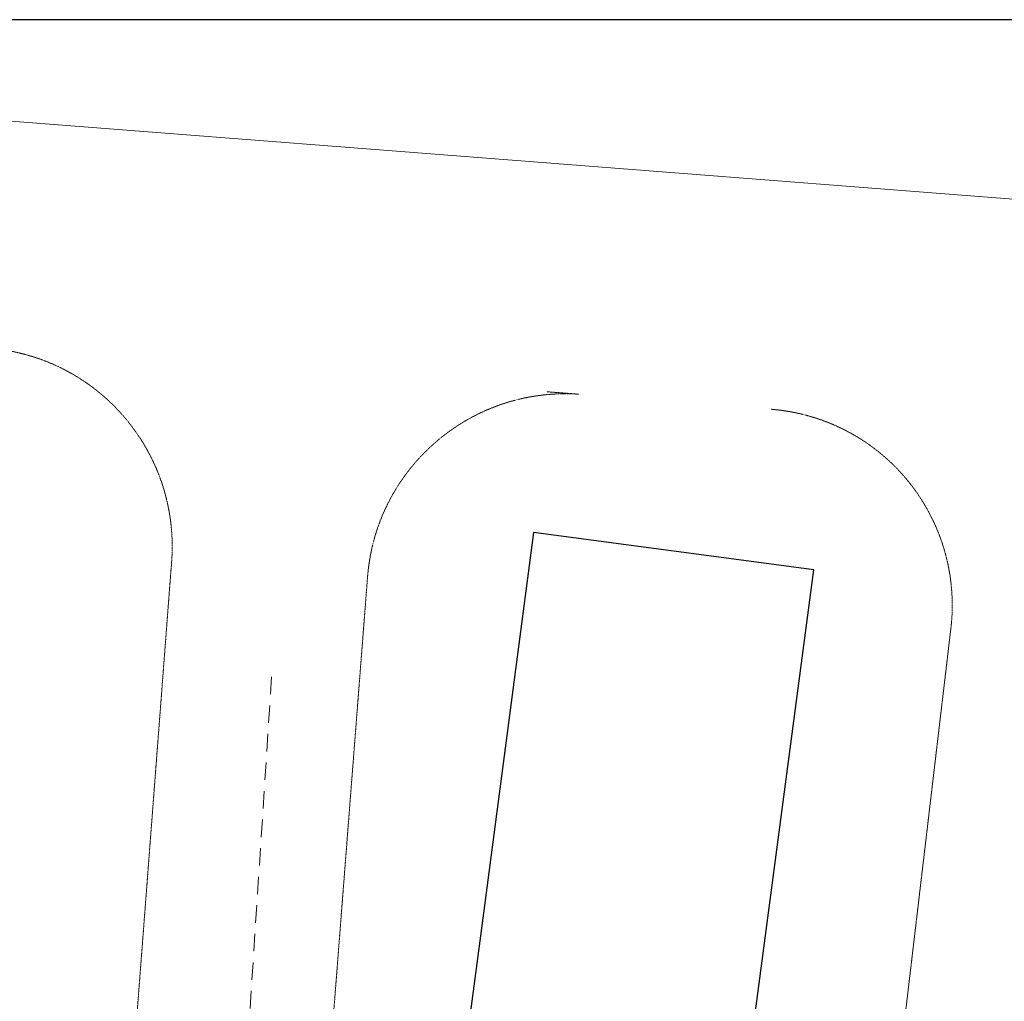
# Model space of a CAD drawing. Units: millimetres. Extents: x -1580709 to 1290750, y -126656 to 33416922.
# Drawn here: x 670285 to 700349, y 412675 to 442637 of the extents above; entities that cross this region are included whole.
import ezdxf

# ---------------------------------------------------------------- set-up
doc = ezdxf.new("R2010")
doc.units = ezdxf.units.MM
doc.header["$MEASUREMENT"] = 0
doc.linetypes.add('HIDDEN', pattern=[0.375, 0.25, -0.125])
doc.linetypes.add('Штриховая (копия-2)', pattern=[873.333333, 533.333333, -340])
for name, color, linetype, lineweight in [('0_Pen_No__20', 7, 'Continuous', 13), ('0_Pen_No__7', 7, 'Continuous', 25), ('_гп_ил_сх_движ_Pen_No__20', 7, 'Continuous', 13), ('ZDANIJA_Pen_No__7', 7, 'Continuous', 25)]:
    doc.layers.add(name, color=color, linetype=linetype, lineweight=lineweight)

msp = doc.modelspace()

# ---------------------------------------------------------------- linework, layer by layer
at = {"layer": '0_Pen_No__20', "linetype": 'Continuous'}
msp.add_line((715254.876, 436018.593), (642107.647, 441707.33), dxfattribs=at)
at = {"layer": '0_Pen_No__7', "linetype": 'Continuous', "flags": 128}
msp.add_lwpolyline([(642107.647, 280637.018), (938137.937, 280637.018), (938137.937, 442637.018), (642107.647, 442637.018)], close=True, dxfattribs=at)
at = {"layer": '_гп_ил_сх_движ_Pen_No__20', "linetype": 'HIDDEN', "flags": 128}
for points in [[(669656.803, 432577.533, -0.397328866), (674926.26, 426111.806), (673665.889, 409646.088, -0.211675783), (668995.29, 399916.796, 0.040993439), (662200.081, 392576.148, 0.13080458), (660096.252, 387665.405), (658668.967, 375825.087), (654578.061, 348979.115, -0.408930201), (647436.239, 343587.811)], [(665753.596, 341312.206, -0.404575547), (660521.627, 348155.082), (664356.027, 375038.678), (665796.208, 385145.117, -0.108734366), (667190.216, 389244.698, -0.258678153), (679808.293, 395747.931, -0.204485314), (704916.587, 384117.51, -0.214165232), (696982.155, 409372.992, -0.461895057), (685986.446, 401122.244, -0.381517867), (679688.695, 409977.313), (680908.604, 425651.819, -0.409617904), (687354.797, 431205.813), (686379.147, 431281.081)], [(788405.679, 325255.589, 0.409965415), (794213.546, 331427.222, -0.146122073), (796272.569, 339253.306, 0.098274745), (800683.918, 351262.913, 0.044484188), (800814.031, 353196.518, 0.142384204), (799735.416, 356627.551, 0.150433381), (792536.609, 362505.289, 0.013348219), (784096.9, 365676.157, 0.031954222), (768835.499, 369880.327, 0.051276055), (735914.508, 373265.293), (729062.471, 373265.282, -0.448974814), (696982.155, 409372.992), (698717.985, 424064.768, 0.425602995), (693226.646, 430745.559)]]:
    msp.add_lwpolyline(points, format="xyb", dxfattribs=at)
at = {"layer": '_гп_ил_сх_движ_Pen_No__20', "linetype": 'Штриховая (копия-2)', "flags": 128}
msp.add_lwpolyline([(677977.135, 422579.04), (677202.107, 410642.805, 0.140151317), (678898.808, 402822.472, -0.169917965), (680267.844, 394090.419)], format="xyb", dxfattribs=at)
at = {"layer": 'ZDANIJA_Pen_No__7', "linetype": 'Continuous'}
for p, q in [((685977.745, 426980.046), (684443.034, 415367.641)), ((694528.956, 425849.704), (685977.745, 426980.046)), ((692314.859, 409096.717), (694528.956, 425849.704)), ((684443.034, 415367.641), (683763.647, 410227.059))]:
    msp.add_line(p, q, dxfattribs=at)

doc.saveas('drawing.dxf')
